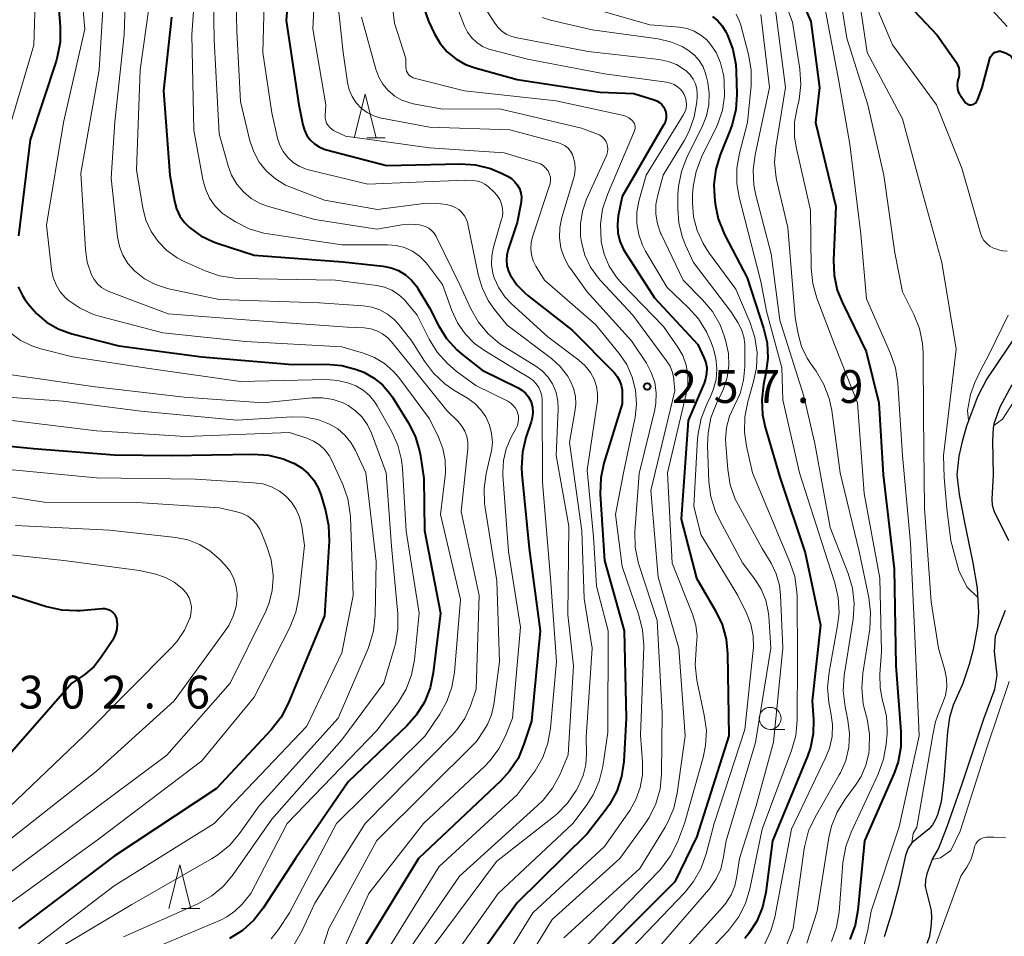
# Model space of a CAD drawing. Units: metres. Extents: x -66000 to -64000, y 25500 to 27000.
# Drawn here: x -65632 to -65519, y 25796 to 25901 of the extents above; entities that cross this region are included whole.
import ezdxf

# ---------------------------------------------------------------- set-up
doc = ezdxf.new("R2010")
doc.units = ezdxf.units.M
for name, color, linetype, lineweight in [('510100_河川', 7, 'Continuous', 30), ('633100_広葉樹林', 7, 'Continuous', 13), ('633200_針葉樹林', 7, 'Continuous', 13), ('710100_等高線(計曲線)', 7, 'Continuous', 40), ('710200_等高線(主曲線)', 7, 'Continuous', 13), ('731200_図化機測定による標高点', 7, 'Continuous', 40)]:
    doc.layers.add(name, color=color, linetype=linetype, lineweight=lineweight)
doc.styles.add('Style-WORKING', font='MS Gothic.ttf')

msp = doc.modelspace()

# ---------------------------------------------------------------- linework, layer by layer
at = {"layer": '510100_河川', "linetype": 'Continuous', "lineweight": 30, "flags": 128}
for points in [[(-65520.75, 25901.82), (-65519.06, 25899.94)], [(-65517.75, 25865.11), (-65521.38, 25859.75), (-65522.43, 25857.69), (-65523.7, 25854.33), (-65524.2, 25852.59), (-65524.57, 25850.93), (-65524.79, 25848.78), (-65524.53, 25846.53), (-65523.9, 25843.36), (-65522.96, 25838.73), (-65522.48, 25835.85), (-65522.33, 25833.07), (-65522.43, 25831.52), (-65522.92, 25828.87), (-65523.38, 25827.13), (-65524.11, 25824.98), (-65525.22, 25822.51), (-65525.61, 25821.09), (-65525.86, 25819.45), (-65526.26, 25814), (-65526.59, 25811.45), (-65526.98, 25810), (-65527.25, 25809.38), (-65527.58, 25808.84), (-65527.96, 25808.4), (-65529.93, 25806.8)], [(-65518.85, 25841.26), (-65520.49, 25844.57), (-65520.72, 25845.28), (-65520.77, 25846.05), (-65520.61, 25848.74), (-65520.68, 25852.65), (-65520.6, 25854.14), (-65520.5, 25854.75), (-65519.85, 25856.53), (-65518.47, 25859.11)], [(-65528.17, 25795.32), (-65527.89, 25796.14), (-65527.71, 25797.15), (-65527.65, 25798.18), (-65527.68, 25799.05), (-65528.37, 25801.8), (-65528.33, 25802.55), (-65528.14, 25803.41), (-65527.58, 25804.93), (-65526.88, 25806.12), (-65525.91, 25808.66), (-65524.18, 25813.53), (-65521.69, 25820.94), (-65520.47, 25824.32), (-65520.17, 25825.91), (-65520.5, 25828.62), (-65520.39, 25830.4), (-65519.58, 25832.46), (-65519.25, 25833.34)], [(-65529.93, 25806.8), (-65530.35, 25806.16), (-65530.67, 25805.33), (-65531.45, 25801.71), (-65532.27, 25798.6), (-65533.1, 25796.05)]]:
    msp.add_lwpolyline(points, dxfattribs=at)
at = {"layer": '633100_広葉樹林', "linetype": 'Continuous', "lineweight": 13}
msp.add_line((-65546.1, 25819.74), (-65544.43, 25819.74), dxfattribs=at)
msp.add_circle((-65546.1, 25820.99), 1.25, dxfattribs=at)
at = {"layer": '633200_針葉樹林', "linetype": 'Continuous', "lineweight": 13}
for p, q in [((-65592.14, 25887.23), (-65590.06, 25887.23)), ((-65613.3, 25799.29), (-65611.22, 25799.29))]:
    msp.add_line(p, q, dxfattribs=at)
at = {"layer": '633200_針葉樹林', "linetype": 'Continuous', "lineweight": 13, "flags": 128}
for points in [[(-65593.6, 25887.23), (-65592.35, 25892.23), (-65591.1, 25887.23)], [(-65614.76, 25799.29), (-65613.51, 25804.29), (-65612.26, 25799.29)]]:
    msp.add_lwpolyline(points, dxfattribs=at)
at = {"layer": '710100_等高線(計曲線)', "linetype": 'Continuous', "lineweight": 40, "flags": 128}
for points, elevation in [([(-65619.29, 25929.4), (-65619.25, 25927.52), (-65619.37, 25925.78), (-65619.79, 25924.09), (-65620.53, 25922.43), (-65625.81, 25913), (-65627.66, 25906.34), (-65627.16, 25899.92), (-65627.17, 25898.18), (-65627.49, 25896.46), (-65627.63, 25896.01), (-65630.6, 25887), (-65631.92, 25876.08)], 280), ([(-65600.66, 25909), (-65601.35, 25900.65), (-65599.91, 25891), (-65599.45, 25888.73), (-65599.27, 25888.11), (-65598.99, 25887.53), (-65598.61, 25887.01), (-65598.14, 25886.57), (-65597.6, 25886.21), (-65597.01, 25885.95), (-65596.76, 25885.88), (-65589.91, 25884.09), (-65581.48, 25884.28), (-65579.74, 25884.16), (-65578.04, 25883.75), (-65576.78, 25883.22), (-65576.08, 25882.87), (-65575.65, 25882.61), (-65575.28, 25882.28), (-65574.97, 25881.89), (-65574.73, 25881.45), (-65574.58, 25880.97)], 260), ([(-65543.81, 25906.01), (-65541.46, 25900.54), (-65540.47, 25893), (-65540.91, 25889), (-65538.59, 25879.41), (-65538.88, 25873.3)], 230), ([(-65530.98, 25903.19), (-65527.02, 25898.98), (-65524.88, 25895.9), (-65524.7, 25895.58), (-65524.58, 25895.23), (-65524.51, 25894.86), (-65524.52, 25894.49), (-65524.58, 25894.13), (-65524.63, 25893.97), (-65524.73, 25893.62), (-65524.76, 25893.25), (-65524.72, 25892.89), (-65524.62, 25892.53), (-65524.47, 25892.2), (-65524.37, 25892.06), (-65523.89, 25891.37), (-65523.8, 25891.26), (-65523.69, 25891.17), (-65523.56, 25891.09), (-65523.43, 25891.04), (-65523.29, 25891.02), (-65523.14, 25891.02), (-65523, 25891.05), (-65522.86, 25891.09), (-65522.74, 25891.17), (-65522.63, 25891.26), (-65522.53, 25891.37), (-65522.46, 25891.5), (-65522.44, 25891.55), (-65521.88, 25893), (-65521.01, 25896.3), (-65520.95, 25896.48), (-65520.85, 25896.65), (-65520.73, 25896.8), (-65520.59, 25896.92), (-65520.42, 25897.02), (-65520.24, 25897.08), (-65520.05, 25897.12)], 220), ([(-65585.7, 25902.19), (-65585.1, 25900.55), (-65584.43, 25899.13), (-65583.79, 25898.03), (-65582.97, 25897.07), (-65582, 25896.26), (-65580.9, 25895.63), (-65579.78, 25895.22), (-65575, 25893.92), (-65565.53, 25892.47), (-65561.68, 25892.32), (-65559.34, 25891.6), (-65559.03, 25891.47), (-65558.74, 25891.29), (-65558.49, 25891.06), (-65558.28, 25890.79), (-65558.12, 25890.49), (-65558.02, 25890.17), (-65557.97, 25889.83), (-65557.98, 25889.49), (-65558.05, 25889.16), (-65558.18, 25888.85), (-65558.23, 25888.76), (-65563, 25880.55), (-65563.44, 25878.33), (-65563.55, 25877.36), (-65563.49, 25876.4), (-65563.26, 25875.45), (-65562.87, 25874.56), (-65562.66, 25874.21), (-65559.29, 25869), (-65554.35, 25863.65), (-65553.67, 25862.19), (-65553.46, 25861.6), (-65553.35, 25860.99), (-65553.36, 25860.36), (-65553.47, 25859.75), (-65553.64, 25859.26), (-65555.47, 25855), (-65556.27, 25843.73), (-65554.52, 25837), (-65552.34, 25833.28), (-65551.59, 25831.7), (-65551.12, 25830.02), (-65550.96, 25828.36), (-65550.82, 25819), (-65554.49, 25807.51), (-65557, 25802.32), (-65566.31, 25793)], 250), ([(-65614.47, 25901), (-65615.38, 25892.62), (-65614.66, 25883), (-65614.12, 25880.02), (-65613.88, 25879.15), (-65613.49, 25878.32), (-65612.96, 25877.58), (-65612.39, 25877.01), (-65611.1, 25876.07), (-65609.66, 25875.38), (-65609.25, 25875.23), (-65605, 25873.85), (-65594.9, 25873.1), (-65590.28, 25872.6), (-65589.39, 25872.42), (-65588.53, 25872.09), (-65587.75, 25871.62), (-65587.06, 25871.02), (-65586.49, 25870.31), (-65586.34, 25870.07), (-65585, 25867.83), (-65583.98, 25865.83), (-65583.05, 25864.35), (-65581.88, 25863.06), (-65581.32, 25862.57), (-65579, 25860.72), (-65574.87, 25858.72), (-65574.44, 25858.46), (-65574.05, 25858.12), (-65573.73, 25857.73), (-65573.48, 25857.28), (-65573.4, 25857.08), (-65573.25, 25856.5), (-65573.2, 25855.91), (-65573.26, 25855.31), (-65573.38, 25854.83), (-65573.98, 25853.05), (-65574.39, 25851.36), (-65574.51, 25849.62), (-65574.46, 25848.85), (-65573.61, 25840.39), (-65572.37, 25831), (-65573.34, 25820.66), (-65574.21, 25818.04), (-65574.89, 25816.43)], 270), ([(-65552.7, 25901.11), (-65552.09, 25900.61), (-65551.57, 25900.02), (-65551.17, 25899.34), (-65550.98, 25898.95), (-65550.36, 25897.32), (-65550.03, 25895.61), (-65549.98, 25894.83), (-65549.91, 25892.21), (-65550.02, 25890.47), (-65550.43, 25888.77), (-65550.63, 25888.22), (-65551.8, 25885.32), (-65552.31, 25883.66), (-65552.52, 25881.93), (-65552.46, 25880.51), (-65552.38, 25879.73), (-65552.04, 25878.02), (-65551.41, 25876.39), (-65551.28, 25876.14), (-65548.72, 25871.28), (-65546.85, 25865.54), (-65546.46, 25863.84), (-65546.37, 25862.1), (-65546.58, 25860.39), (-65546.85, 25859.09), (-65547.06, 25857.36), (-65546.97, 25855.62), (-65546.67, 25854.22), (-65545, 25848.52), (-65542.1, 25839.9), (-65540.36, 25831.64), (-65541.31, 25823), (-65541.16, 25820.83), (-65541.18, 25819.24), (-65541.48, 25817.67), (-65541.83, 25816.66)], 240), ([(-65520.05, 25897.12), (-65519.86, 25897.12), (-65519.82, 25897.12), (-65519.47, 25897.04), (-65519.14, 25896.91), (-65518.83, 25896.72), (-65518.56, 25896.48), (-65518.34, 25896.2), (-65516.55, 25893.45), (-65515.42, 25891.26), (-65514.33, 25888.24), (-65513.54, 25885.46), (-65513.24, 25883.35), (-65513.01, 25877.8), (-65512.87, 25876.61), (-65512.59, 25875.66)], 220), ([(-65574.58, 25880.97), (-65574.5, 25880.48), (-65574.52, 25879.98), (-65574.56, 25879.73), (-65575, 25877.58), (-65576.03, 25874.51), (-65576.18, 25873.9), (-65576.22, 25873.27), (-65576.15, 25872.64), (-65575.97, 25872.03), (-65575.77, 25871.6), (-65575.01, 25870.48), (-65574.07, 25869.5), (-65573.74, 25869.23), (-65568.71, 25865.29), (-65563.92, 25860.45), (-65563.57, 25860.02), (-65563.29, 25859.54), (-65563.1, 25859.01), (-65563.01, 25858.47), (-65563, 25858.21), (-65563, 25856.9), (-65565.08, 25850.13), (-65565.44, 25848.43), (-65565.5, 25846.57), (-65565.02, 25839), (-65562.77, 25831), (-65562.54, 25821), (-65562.82, 25816.06), (-65563.07, 25814.34), (-65563.62, 25812.68), (-65564.44, 25811.15), (-65564.93, 25810.47), (-65567, 25807.82), (-65575, 25799.93), (-65579.94, 25793)], 260), ([(-65538.88, 25873.3), (-65538.81, 25871.56), (-65538.44, 25869.85), (-65537.86, 25868.41), (-65535.13, 25862.87), (-65533.69, 25857), (-65533.2, 25848.8), (-65531.94, 25838.06), (-65531.74, 25827), (-65531.17, 25819.5), (-65531.18, 25817.76), (-65531.5, 25816.05), (-65531.96, 25814.75), (-65535.33, 25807), (-65536.09, 25799.1), (-65536.4, 25797.39), (-65537.01, 25795.75)], 230), ([(-65631.97, 25870.25), (-65631.48, 25869.25), (-65631.24, 25868.89), (-65630.86, 25868.34), (-65629.88, 25867.18), (-65628.72, 25866.2), (-65627.41, 25865.44), (-65625.85, 25864.88), (-65620.48, 25863.52), (-65611, 25862.24), (-65600.63, 25861.37), (-65596.74, 25861.4), (-65595, 25861.26), (-65593.32, 25860.82), (-65592.61, 25860.54), (-65592.51, 25860.49), (-65591.38, 25859.87), (-65590.37, 25859.06), (-65589.52, 25858.08), (-65589.23, 25857.64), (-65587.43, 25854.75), (-65586.64, 25853.2), (-65586.13, 25851.53), (-65586.02, 25850.96), (-65585.63, 25848.37), (-65585.58, 25842.42), (-65583.73, 25833), (-65584.57, 25826.17), (-65584.93, 25824.47), (-65585.58, 25822.85), (-65586.51, 25821.37), (-65587.56, 25820.18), (-65594.27, 25813.73), (-65600.3, 25805), (-65603.99, 25799.34), (-65605.06, 25797.97), (-65606.36, 25796.8), (-65607.84, 25795.88)], 280), ([(-65641, 25852.87), (-65630.2, 25851.8), (-65621, 25851.08), (-65614.48, 25851), (-65605.13, 25851.16), (-65603.39, 25851.03), (-65601.7, 25850.61), (-65600.71, 25850.21), (-65600.47, 25850.1), (-65599.6, 25849.59), (-65598.84, 25848.95), (-65598.2, 25848.18), (-65597.7, 25847.3), (-65597.4, 25846.53), (-65596.86, 25844.7), (-65596.51, 25843), (-65596.46, 25841.23), (-65597, 25832.68), (-65601.14, 25822.68), (-65601.94, 25821.13), (-65603.07, 25819.67), (-65609.32, 25813), (-65621, 25805.27), (-65631.92, 25797)], 290), ([(-65632.92, 25835.08), (-65628.71, 25833.75), (-65627.01, 25833.37), (-65625.27, 25833.29), (-65624.89, 25833.31), (-65622.33, 25833.52), (-65622.07, 25833.52), (-65621.81, 25833.47), (-65621.57, 25833.38), (-65621.34, 25833.24), (-65621.14, 25833.07), (-65620.97, 25832.87), (-65620.84, 25832.64), (-65620.75, 25832.39), (-65620.73, 25832.31), (-65620.67, 25831.75)], 300), ([(-65620.67, 25831.75), (-65620.7, 25831.19), (-65620.84, 25830.64), (-65621.06, 25830.12), (-65621.2, 25829.88), (-65622.47, 25827.96), (-65623.28, 25826.93), (-65624.27, 25826.06), (-65624.57, 25825.85), (-65625.84, 25825), (-65633, 25816.84)], 300), ([(-65574.89, 25816.43), (-65575.85, 25814.97), (-65576.85, 25813.88), (-65586.27, 25805), (-65592.38, 25795), (-65593.69, 25791.88), (-65594.5, 25790.34), (-65595.57, 25788.96), (-65596.86, 25787.79), (-65597.94, 25787.08), (-65605.06, 25783), (-65613.98, 25779), (-65623, 25770.66), (-65627.71, 25765), (-65635.46, 25758.28)], 270), ([(-65541.83, 25816.66), (-65545.84, 25807), (-65546.61, 25801.11), (-65546.98, 25799.43), (-65547.63, 25797.85), (-65548.56, 25796.4), (-65549, 25795.86)], 240)]:
    msp.add_lwpolyline(points, dxfattribs=dict(at, elevation=elevation))
at = {"layer": '710200_等高線(主曲線)', "linetype": 'Continuous', "lineweight": 13, "flags": 128}
for points, elevation in [([(-65632.58, 25960.51), (-65630.4, 25950.4), (-65626.11, 25939.89), (-65623.75, 25934.25), (-65622.49, 25932.62), (-65621.97, 25931.82), (-65621.59, 25930.93), (-65621.38, 25930), (-65621.33, 25928.95), (-65621.46, 25926.57), (-65621.7, 25924.84), (-65622.24, 25923.19), (-65622.56, 25922.52), (-65627.46, 25913), (-65629.97, 25904.03), (-65630.19, 25897.81), (-65633.35, 25887)], 282), ([(-65522.43, 25834.82), (-65523.63, 25836.01), (-65524.55, 25837.88), (-65525.46, 25841.25), (-65525.93, 25844.96), (-65526.24, 25848.47), (-65526.31, 25851), (-65524.87, 25863.13), (-65526.49, 25873), (-65528.77, 25881.23), (-65531, 25889.43), (-65535.02, 25896.98), (-65536.15, 25904.45), (-65536.49, 25905.96), (-65537.16, 25907.57), (-65538.09, 25909.05), (-65541.07, 25912.93), (-65545.48, 25917.52), (-65546.11, 25918.08), (-65546.99, 25918.65), (-65547.94, 25919.05), (-65548.96, 25919.28), (-65549.56, 25919.37)], 224), ([(-65597.8, 25910.2), (-65598.33, 25899.67), (-65596.83, 25891), (-65596.92, 25889.82), (-65596.91, 25889.51), (-65596.85, 25889.2), (-65596.74, 25888.91), (-65596.58, 25888.65), (-65596.38, 25888.42), (-65596.14, 25888.22), (-65595.94, 25888.1), (-65594.58, 25887.42), (-65585, 25886.09), (-65576.48, 25885.52), (-65572.68, 25884.4), (-65572.34, 25884.27), (-65572.02, 25884.08), (-65571.74, 25883.83), (-65571.51, 25883.55), (-65571.42, 25883.39), (-65571.28, 25883.08), (-65571.2, 25882.74), (-65571.17, 25882.39), (-65571.21, 25882.05), (-65571.28, 25881.8), (-65573.23, 25875.95), (-65573.39, 25875.27), (-65573.44, 25874.58), (-65573.36, 25873.89), (-65573.16, 25873.22), (-65572.84, 25872.59), (-65571.86, 25871), (-65566.04, 25865.96), (-65563.35, 25862.65), (-65562.48, 25861.37), (-65561.84, 25859.95), (-65561.46, 25858.44), (-65561.35, 25856.89), (-65561.51, 25855.34), (-65561.54, 25855.17), (-65562.85, 25849), (-65563.75, 25844.25), (-65563, 25838.33), (-65561.08, 25832.76), (-65560.66, 25831.07), (-65560.54, 25829.33), (-65560.54, 25829.14), (-65560.91, 25819.09)], 258), ([(-65619.55, 25908.43), (-65619.85, 25899), (-65620.94, 25889.06), (-65621.35, 25882.65), (-65620.61, 25875.93), (-65620.4, 25874.86), (-65620.01, 25873.85), (-65619.44, 25872.92), (-65618.68, 25872.06), (-65617.55, 25871.17), (-65616.28, 25870.49), (-65614.91, 25870.05), (-65614.75, 25870.01), (-65609, 25868.79), (-65597.57, 25868.43), (-65592.56, 25868.08), (-65591.59, 25867.93), (-65590.66, 25867.61), (-65589.8, 25867.14), (-65589.04, 25866.52), (-65588.54, 25865.98), (-65587, 25864.04), (-65585.58, 25861.76), (-65584.54, 25860.37), (-65583.26, 25859.18), (-65582.21, 25858.46), (-65580.65, 25857.53), (-65579.83, 25856.94), (-65579.13, 25856.22), (-65578.56, 25855.39), (-65578.15, 25854.47), (-65577.9, 25853.49), (-65577.82, 25852.48), (-65577.92, 25851.48), (-65577.98, 25851.23), (-65578.52, 25848.94), (-65578.77, 25847.22), (-65578.72, 25845.48), (-65578.66, 25845.03), (-65577.3, 25836.7), (-65577, 25827.45), (-65577.66, 25822.57), (-65577.93, 25821.41), (-65578.39, 25820.3), (-65578.76, 25819.68), (-65579.64, 25818.36), (-65591, 25807.06), (-65596.48, 25797), (-65597.13, 25795)], 274), ([(-65611.5, 25908.14), (-65612.13, 25899), (-65611.89, 25888.11), (-65610.88, 25882.5), (-65610.58, 25881.41), (-65610.1, 25880.38), (-65609.45, 25879.46), (-65608.65, 25878.66), (-65607.88, 25878.12), (-65607.13, 25877.66), (-65605.57, 25876.88), (-65603.9, 25876.38), (-65603.4, 25876.3), (-65595, 25875.03), (-65589.79, 25875.05), (-65588.8, 25874.97), (-65587.84, 25874.72), (-65586.94, 25874.3), (-65586.12, 25873.73), (-65585.42, 25873.03), (-65585.22, 25872.78), (-65583.5, 25870.5), (-65582.45, 25867.55), (-65581.81, 25866.15), (-65580.93, 25864.89), (-65579.85, 25863.79), (-65578.72, 25862.97), (-65575, 25860.7), (-65573.58, 25859.85), (-65573.16, 25859.55), (-65572.81, 25859.18), (-65572.52, 25858.76), (-65572.31, 25858.29), (-65572.18, 25857.79), (-65572.15, 25857.34), (-65572.09, 25847.91), (-65571.17, 25837), (-65570.51, 25827.49), (-65571.17, 25819.88), (-65571.48, 25818.16), (-65572.07, 25816.52), (-65572.94, 25815.01), (-65573.17, 25814.7), (-65575, 25812.28), (-65583.91, 25804.09), (-65590.73, 25793)], 268), ([(-65603.74, 25908.26), (-65604.02, 25897), (-65603, 25890.1), (-65602.35, 25887.2), (-65602.09, 25886.41), (-65601.7, 25885.67), (-65601.19, 25885.01), (-65600.57, 25884.45), (-65599.87, 25884), (-65599.09, 25883.68), (-65598.81, 25883.6), (-65592.05, 25881.95), (-65581, 25882.41), (-65580, 25882.38), (-65579.53, 25882.32), (-65579.09, 25882.18), (-65578.67, 25881.97), (-65578.27, 25881.66), (-65577.61, 25881.06), (-65577.26, 25880.66), (-65576.97, 25880.21), (-65576.77, 25879.72), (-65576.66, 25879.19), (-65576.64, 25878.66), (-65576.71, 25878.13), (-65576.76, 25877.96), (-65577.68, 25874.76), (-65577.88, 25873.77), (-65577.9, 25872.77), (-65577.75, 25871.77), (-65577.6, 25871.27), (-65577.09, 25870.13), (-65576.39, 25869.1), (-65575.64, 25868.3), (-65571.47, 25864.53), (-65567.94, 25861.87), (-65567.22, 25861.22), (-65566.63, 25860.46), (-65566.21, 25859.69), (-65565.93, 25858.87), (-65565.8, 25858.02), (-65565.82, 25857.16), (-65565.85, 25856.95), (-65567, 25849.33), (-65566.29, 25841.71), (-65565.93, 25836.07), (-65564.6, 25831), (-65564.63, 25819.37), (-65565.22, 25815.49), (-65565.62, 25813.82), (-65566.31, 25812.26)], 262), ([(-65538.8, 25907.72), (-65537.36, 25898.64), (-65534.97, 25891), (-65533.14, 25883), (-65531.86, 25874.14), (-65531, 25869.66), (-65529.7, 25867.09), (-65529.06, 25865.47), (-65528.7, 25863.76), (-65528.63, 25862.66), (-65528.58, 25855.42), (-65528.48, 25845), (-65527.72, 25834.28), (-65526.88, 25829), (-65526.16, 25826.51), (-65525.97, 25825.55), (-65525.95, 25824.57), (-65526.1, 25823.6), (-65526.42, 25822.67), (-65526.5, 25822.5), (-65526.62, 25822.25), (-65527.24, 25820.62), (-65527.57, 25818.91), (-65527.59, 25818.67), (-65529.37, 25808.57)], 226), ([(-65625, 25906.96), (-65624.35, 25899.65), (-65626.8, 25889), (-65628.71, 25877.29), (-65628.15, 25872.21), (-65627.96, 25871.31), (-65627.63, 25870.46), (-65627.15, 25869.67), (-65626.55, 25868.98), (-65626.27, 25868.73), (-65624.89, 25867.79), (-65623.36, 25867.09), (-65622.56, 25866.84), (-65615.44, 25865), (-65606.01, 25863.99), (-65595, 25863.41), (-65592.52, 25862.68), (-65591.27, 25862.19), (-65590.12, 25861.49), (-65589.1, 25860.59), (-65588.51, 25859.88), (-65585, 25855.18), (-65583.97, 25853.09), (-65583.48, 25851.81), (-65583.21, 25850.46), (-65583.18, 25849.08), (-65583.22, 25848.69), (-65583.74, 25844.26), (-65581.45, 25834.55), (-65582.13, 25826.25), (-65582.43, 25824.54), (-65583.02, 25822.9), (-65583.81, 25821.48), (-65585.49, 25819), (-65595.61, 25809), (-65601, 25798.8), (-65602.24, 25796.9), (-65603.09, 25795.82)], 278), ([(-65607.16, 25906.47), (-65607, 25899.43), (-65606.59, 25891.41), (-65605.5, 25886.92), (-65605.07, 25885.65), (-65604.43, 25884.48), (-65603.59, 25883.44), (-65602.58, 25882.55), (-65601.44, 25881.86), (-65600.77, 25881.56), (-65597, 25880.13), (-65590.95, 25879.05), (-65585.66, 25879.74), (-65584.35, 25879.8), (-65583.05, 25879.62), (-65582.49, 25879.48), (-65582.05, 25879.3), (-65581.65, 25879.05), (-65581.29, 25878.73), (-65581, 25878.35), (-65580.78, 25877.93), (-65580.63, 25877.48), (-65580.61, 25877.41), (-65579.45, 25871.65), (-65579, 25870.11), (-65578.28, 25868.67), (-65577.56, 25867.65), (-65576.12, 25865.88), (-65571.07, 25862.05), (-65570.07, 25861.14), (-65569.24, 25860.08), (-65568.88, 25859.46), (-65568.54, 25858.63), (-65568.34, 25857.75), (-65568.3, 25856.86)], 264), ([(-65609.68, 25905.49), (-65609.58, 25898.42), (-65609, 25887.71), (-65608, 25884.07), (-65607.59, 25882.98), (-65607, 25881.97), (-65606.25, 25881.08), (-65605.35, 25880.34), (-65604.33, 25879.76), (-65603.37, 25879.41), (-65598.09, 25877.91), (-65591, 25876.84), (-65588.14, 25877.32), (-65587.13, 25877.4), (-65586.12, 25877.31), (-65585.87, 25877.26), (-65585.47, 25877.13), (-65585.09, 25876.93), (-65584.76, 25876.67), (-65584.48, 25876.35), (-65584.24, 25875.97), (-65581.52, 25870.48), (-65580.26, 25867.72), (-65579.4, 25866.21), (-65578.3, 25864.87), (-65576.97, 25863.75), (-65576.42, 25863.38), (-65572.86, 25861.19), (-65572.12, 25860.64), (-65571.48, 25859.96), (-65570.97, 25859.19), (-65570.92, 25859.08), (-65570.55, 25858.17), (-65570.34, 25857.21), (-65570.3, 25856.28), (-65570.53, 25851), (-65569.08, 25842.92)], 266), ([(-65545.46, 25905.56), (-65543.57, 25900.43), (-65542.73, 25895.08), (-65542.62, 25893.34), (-65542.8, 25891.61), (-65542.95, 25890.97), (-65543.03, 25890.68), (-65543.32, 25889.02), (-65543.31, 25887.33), (-65543.1, 25886.02), (-65541.48, 25879), (-65541.41, 25872.37), (-65541.24, 25870.64), (-65540.77, 25868.95), (-65538.66, 25863.34), (-65536.12, 25857), (-65535.36, 25846.64), (-65533.59, 25837), (-65533.41, 25828.59), (-65533.59, 25826.02), (-65533.56, 25824.49), (-65533.26, 25822.98), (-65533.16, 25822.65), (-65532.82, 25821.2), (-65532.73, 25819.72), (-65532.75, 25819.27), (-65532.85, 25818.06), (-65533.15, 25816.35), (-65533.77, 25814.63), (-65536.87, 25808.01), (-65537.47, 25806.37), (-65537.79, 25804.52), (-65538.22, 25798.89), (-65538.51, 25797.17), (-65539.09, 25795.52)], 232), ([(-65622.12, 25905), (-65622.71, 25895), (-65624.79, 25883.21), (-65624.29, 25874.5), (-65624.09, 25873.06), (-65623.6, 25871.63), (-65623.3, 25871.08), (-65622.91, 25870.59), (-65622.44, 25870.18), (-65621.91, 25869.85), (-65621.6, 25869.72), (-65614.84, 25867.16), (-65605, 25866.4), (-65594.36, 25865.64), (-65592.45, 25865.55), (-65591.71, 25865.45), (-65591, 25865.23), (-65590.35, 25864.88), (-65589.76, 25864.43), (-65589.33, 25863.98), (-65587.85, 25862.15), (-65583, 25856.14), (-65581.71, 25854.86), (-65581.29, 25854.35), (-65580.96, 25853.77), (-65580.73, 25853.15), (-65580.62, 25852.5), (-65580.62, 25851.84), (-65580.63, 25851.76), (-65581.4, 25844.6), (-65579.34, 25835), (-65579.67, 25824.33), (-65580.33, 25822.42), (-65580.98, 25820.99), (-65581.86, 25819.69), (-65582.42, 25819.07), (-65592.33, 25809), (-65598.1, 25799.9), (-65599.56, 25796.71), (-65600.43, 25795.2)], 276), ([(-65595.62, 25904.12), (-65594.85, 25897), (-65594.36, 25893.57), (-65594.17, 25892.74), (-65593.84, 25891.97), (-65593.37, 25891.26), (-65592.8, 25890.64), (-65592.12, 25890.14), (-65591.37, 25889.75), (-65590.56, 25889.51), (-65590.46, 25889.49), (-65585, 25888.46), (-65575.83, 25888.17), (-65570.27, 25886.68), (-65569.87, 25886.54), (-65569.5, 25886.32), (-65569.17, 25886.05), (-65568.9, 25885.72), (-65568.68, 25885.35), (-65568.58, 25885.09), (-65568.41, 25884.39), (-65568.37, 25883.67), (-65568.45, 25882.95), (-65568.54, 25882.58), (-65569.88, 25878.14), (-65570.12, 25877.01), (-65570.16, 25875.85), (-65569.99, 25874.7), (-65569.63, 25873.6), (-65569.08, 25872.58), (-65568.91, 25872.34), (-65567, 25869.67), (-65561.92, 25864.08), (-65560.24, 25861.54), (-65559.67, 25860.48), (-65559.28, 25859.33), (-65559.11, 25858.14), (-65559.14, 25856.93)], 256), ([(-65589.48, 25904.48), (-65589, 25900.35), (-65587.71, 25896.29), (-65587.7, 25895.3), (-65587.68, 25895.08), (-65587.62, 25894.86), (-65587.52, 25894.66), (-65587.39, 25894.48), (-65587.23, 25894.32), (-65587.05, 25894.19), (-65586.85, 25894.1), (-65586.73, 25894.06), (-65581, 25892.62), (-65570.52, 25891.48), (-65563, 25889.85), (-65562.6, 25889.72), (-65562.23, 25889.53), (-65561.9, 25889.28), (-65561.81, 25889.19), (-65561.69, 25889.05), (-65561.6, 25888.89), (-65561.54, 25888.72), (-65561.51, 25888.54), (-65561.51, 25888.35), (-65561.54, 25888.17), (-65561.59, 25888.04), (-65564.69, 25880.78), (-65565.23, 25879.12), (-65565.47, 25877.39), (-65565.39, 25875.48), (-65565.39, 25875.43), (-65565.05, 25873.97), (-65564.47, 25872.6), (-65563.66, 25871.34), (-65563.03, 25870.62), (-65558.27, 25865.73)], 252), ([(-65540, 25903), (-65538.27, 25893.73), (-65537, 25886.53), (-65535.76, 25876.24), (-65535.12, 25868.88), (-65532.36, 25862.65), (-65531.79, 25861), (-65531.52, 25859.2)], 228), ([(-65617, 25902.33), (-65618.04, 25895), (-65618.45, 25883.55), (-65617.73, 25879.24), (-65617.37, 25877.86), (-65616.78, 25876.57), (-65615.97, 25875.4), (-65614.97, 25874.39), (-65613.82, 25873.56), (-65613.01, 25873.15), (-65610.6, 25872.08), (-65608.96, 25871.51), (-65607.23, 25871.23), (-65606.72, 25871.21), (-65595.74, 25871), (-65591.02, 25870.39), (-65590.14, 25870.2), (-65589.3, 25869.85), (-65588.54, 25869.37), (-65587.87, 25868.76), (-65587.7, 25868.57), (-65586.39, 25867), (-65585.03, 25864.27), (-65584.12, 25862.78), (-65582.96, 25861.48), (-65581.94, 25860.63), (-65579.69, 25859), (-65576.07, 25857.18), (-65575.73, 25856.97), (-65575.43, 25856.7), (-65575.19, 25856.39), (-65575, 25856.04), (-65574.94, 25855.88), (-65574.85, 25855.52), (-65574.82, 25855.15), (-65574.86, 25854.78), (-65574.96, 25854.42), (-65575.07, 25854.18), (-65575.71, 25853), (-65576.24, 25851.75), (-65576.55, 25850.42), (-65576.63, 25849.06), (-65576.61, 25848.74), (-65575.98, 25840.02), (-65574.6, 25831.4), (-65575.53, 25821), (-65576.32, 25819), (-65577.07, 25817.51), (-65578.06, 25816.18), (-65578.69, 25815.53), (-65585.7, 25809)], 272), ([(-65581.85, 25902.15), (-65581, 25900), (-65580.64, 25899.3), (-65580.17, 25898.66), (-65579.6, 25898.12), (-65578.94, 25897.68), (-65578.21, 25897.36), (-65577.91, 25897.28), (-65573.79, 25896.21), (-65565, 25894.55), (-65557.94, 25893.6), (-65557.48, 25893.5), (-65557.06, 25893.32), (-65556.67, 25893.07), (-65556.32, 25892.76), (-65556.04, 25892.39), (-65555.94, 25892.21), (-65555.78, 25891.83), (-65555.68, 25891.42), (-65555.66, 25891), (-65555.71, 25890.59), (-65555.84, 25890.19), (-65556.02, 25889.84), (-65560.25, 25883), (-65561.08, 25880), (-65561.31, 25878.75), (-65561.32, 25877.47), (-65561.11, 25876.21), (-65560.68, 25875.01), (-65560.32, 25874.32), (-65557.85, 25870.15), (-65555.45, 25867.89), (-65554.28, 25866.59), (-65553.36, 25865.11), (-65552.91, 25864.06)], 248), ([(-65569, 25902.75), (-65559.86, 25900.14), (-65556.45, 25899.86), (-65555.59, 25899.71), (-65554.77, 25899.42), (-65554.02, 25898.98), (-65553.35, 25898.43), (-65552.98, 25898.02), (-65552.27, 25896.97), (-65551.76, 25895.81), (-65551.45, 25894.57), (-65551.41, 25894.24), (-65551.34, 25893.66), (-65551.31, 25892.02), (-65551.55, 25890.41), (-65552.08, 25888.86), (-65552.24, 25888.51), (-65553.94, 25885.04), (-65554.57, 25883.41), (-65554.91, 25881.7), (-65554.96, 25880.73), (-65554.97, 25879.86), (-65554.84, 25878.24), (-65554.44, 25876.66), (-65553.76, 25875.18), (-65553.13, 25874.21), (-65550.01, 25869.99), (-65548.38, 25866.12), (-65547.84, 25864.46), (-65547.6, 25862.73), (-65547.67, 25860.99), (-65547.99, 25859.44), (-65548.67, 25857.1), (-65549.01, 25855.39), (-65549.05, 25853.65), (-65548.81, 25852.07), (-65548.11, 25849), (-65544.84, 25841.16), (-65543.84, 25838.83), (-65543.3, 25837.18), (-65543.05, 25835.45), (-65543.03, 25834.93), (-65543, 25827.71), (-65543.03, 25820.78), (-65543.18, 25819.04), (-65543.65, 25817.33), (-65547, 25808.33), (-65548.42, 25801.54), (-65548.92, 25799.87), (-65549.71, 25798.32), (-65550.75, 25796.92), (-65550.95, 25796.71), (-65557.61, 25789.67)], 242), ([(-65545.57, 25902.43), (-65544.36, 25893), (-65545.47, 25886.17), (-65545.59, 25884.43), (-65545.41, 25882.7), (-65545.33, 25882.3), (-65544.09, 25877), (-65543.25, 25866.75), (-65542.91, 25864.87), (-65542.51, 25863.44), (-65541.88, 25862.1), (-65541.46, 25861.45), (-65540.86, 25860.61), (-65539.97, 25859.11), (-65539.36, 25857.48), (-65539.08, 25856.13), (-65538.12, 25849), (-65535.95, 25840.05), (-65534.84, 25834.8), (-65534.63, 25833.07), (-65534.74, 25831.18), (-65535.53, 25826.16), (-65535.65, 25824.42), (-65535.47, 25822.69), (-65535.36, 25822.17), (-65535.04, 25820.92), (-65534.77, 25819.2), (-65534.79, 25817.45), (-65534.85, 25817.04), (-65534.85, 25817), (-65535.17, 25815.64), (-65535.72, 25814.36), (-65536.35, 25813.38), (-65537.54, 25811.78), (-65538.45, 25810.3), (-65539.09, 25808.68), (-65539.39, 25807.39), (-65540.73, 25799), (-65541.93, 25795.35)], 234), ([(-65533.91, 25902.09), (-65532.13, 25897.87), (-65527.11, 25891), (-65524.22, 25883.78), (-65522.09, 25876.36), (-65521.93, 25875.93), (-65521.69, 25875.53), (-65521.38, 25875.19), (-65521.02, 25874.89), (-65520.62, 25874.67), (-65520.35, 25874.57)], 222), ([(-65592.76, 25901), (-65591.14, 25895.08), (-65590.8, 25894.18), (-65590.32, 25893.36), (-65589.7, 25892.63), (-65588.97, 25892.02), (-65588.14, 25891.55), (-65587.24, 25891.23), (-65586.86, 25891.14), (-65583.49, 25890.51), (-65577, 25890.56), (-65567.66, 25888.34), (-65565.83, 25887.67), (-65565.54, 25887.54), (-65565.28, 25887.36), (-65565.06, 25887.13), (-65564.88, 25886.87), (-65564.74, 25886.59), (-65564.66, 25886.28), (-65564.64, 25885.97), (-65564.66, 25885.65), (-65564.75, 25885.35), (-65564.8, 25885.22), (-65567.06, 25880.23), (-65567.53, 25878.87), (-65567.77, 25877.45), (-65567.75, 25876.01), (-65567.66, 25875.34), (-65567.25, 25873.87), (-65566.6, 25872.48), (-65565.71, 25871.24), (-65565.43, 25870.92), (-65561.77, 25867), (-65557.92, 25861.8), (-65557.53, 25861.17)], 254), ([(-65578.37, 25901.63), (-65577.53, 25900.32), (-65577.15, 25899.82), (-65576.69, 25899.39), (-65576.16, 25899.05), (-65575.58, 25898.81), (-65575.17, 25898.7), (-65566.9, 25897.1), (-65558.76, 25896.18), (-65557.75, 25895.97), (-65556.79, 25895.6), (-65555.91, 25895.06), (-65555.64, 25894.85), (-65555.22, 25894.43), (-65554.88, 25893.94), (-65554.63, 25893.41), (-65554.47, 25892.83), (-65554.42, 25892.24), (-65554.43, 25891.95), (-65554.48, 25891.35), (-65554.77, 25889.63), (-65555.36, 25887.99), (-65555.89, 25886.98), (-65558.3, 25883), (-65558.94, 25880.71), (-65559.15, 25879.62), (-65559.16, 25878.52), (-65558.98, 25877.43), (-65558.62, 25876.38), (-65558.56, 25876.26), (-65556.05, 25871), (-65553.81, 25868.75), (-65552.7, 25867.41), (-65551.83, 25865.89), (-65551.36, 25864.65), (-65551.16, 25864), (-65550.87, 25862.65), (-65550.82, 25861.27), (-65551.01, 25859.9), (-65551.43, 25858.59), (-65551.62, 25858.18), (-65552.23, 25856.92), (-65552.86, 25855.29), (-65553.2, 25853.58), (-65553.25, 25852.14), (-65553.09, 25847.99), (-65552.87, 25846.26), (-65552.35, 25844.59), (-65551.9, 25843.64), (-65549.27, 25838.73), (-65547.84, 25836.87), (-65547.12, 25835.73), (-65546.61, 25834.49), (-65546.32, 25833.18), (-65546.27, 25832.66), (-65546.04, 25829), (-65547.78, 25818.22), (-65551.13, 25807), (-65551.45, 25805), (-65551.75, 25803.8), (-65552.25, 25802.67), (-65552.94, 25801.65), (-65553.09, 25801.47), (-65559, 25794.66)], 246), ([(-65572.15, 25900.98), (-65571.19, 25900.67), (-65566.44, 25899.56), (-65558.89, 25898.54), (-65557.49, 25898.22), (-65556.16, 25897.67), (-65555.42, 25897.22), (-65554.76, 25896.7), (-65554.21, 25896.07), (-65553.77, 25895.35), (-65553.47, 25894.57), (-65553.4, 25894.31), (-65553.23, 25893.58), (-65553.05, 25892.31), (-65553.09, 25891.02), (-65553.36, 25889.76), (-65553.81, 25888.62), (-65555.6, 25885.02), (-65556.23, 25883.4), (-65556.57, 25881.69), (-65556.63, 25880.75), (-65556.66, 25879.2)], 244), ([(-65550, 25901.35), (-65549.64, 25900.65), (-65549.45, 25900.09), (-65548.57, 25896.74), (-65548.27, 25895.02), (-65548.29, 25893.21), (-65548.7, 25889), (-65549.62, 25885.5), (-65549.92, 25883.78), (-65549.91, 25882.04), (-65549.65, 25880.49), (-65549, 25877.95), (-65547.16, 25870.84), (-65546.52, 25867.48), (-65544.77, 25861), (-65544.64, 25857.36), (-65542.77, 25849), (-65539.89, 25840.11), (-65538.71, 25836.47), (-65538.32, 25834.77), (-65538.24, 25833.03), (-65538.4, 25831.58), (-65539.38, 25826.26), (-65539.55, 25824.53), (-65539.41, 25822.79), (-65539.3, 25822.25), (-65539.16, 25821.62), (-65538.98, 25820.28), (-65539.04, 25818.93), (-65539.33, 25817.61), (-65539.73, 25816.57), (-65543.67, 25808.33), (-65545.57, 25798.31), (-65546.02, 25796.73), (-65546.73, 25795.25)], 238), ([(-65547.16, 25901.34), (-65546.19, 25893), (-65547.83, 25885.32), (-65548.05, 25883.59), (-65547.96, 25881.85), (-65547.73, 25880.7), (-65545.99, 25874.01), (-65545, 25866.45), (-65542.24, 25857.76), (-65541, 25852.37), (-65539.24, 25842.76), (-65537.19, 25837.52), (-65536.7, 25835.84), (-65536.51, 25834.11), (-65536.63, 25832.33), (-65537.64, 25825.89), (-65537.75, 25824.15), (-65537.54, 25822.29), (-65537.23, 25820.77), (-65537.04, 25819.24), (-65537.13, 25817.7), (-65537.48, 25816.19), (-65538.09, 25814.77), (-65538.22, 25814.54), (-65540.98, 25809.73), (-65541.72, 25808.15), (-65542.16, 25806.47), (-65542.22, 25806.12), (-65543.49, 25797), (-65544.28, 25795)], 236), ([(-65520.56, 25854.4), (-65519.57, 25855.15), (-65516.63, 25859.68), (-65514.3, 25863), (-65507.64, 25873), (-65506.87, 25874.45), (-65506.39, 25875.58), (-65506.12, 25876.78), (-65506.05, 25877.54), (-65505.83, 25884.64), (-65505.89, 25885.66), (-65506.12, 25886.66), (-65506.53, 25887.61), (-65506.84, 25888.32), (-65507.02, 25889.07), (-65507.07, 25889.84), (-65506.99, 25890.55), (-65506.58, 25892.67), (-65506.4, 25894.4), (-65506.52, 25896.14), (-65506.78, 25897.29), (-65507.14, 25898.57), (-65507.41, 25899.96), (-65507.43, 25901.38)], 222), ([(-65556.66, 25879.2), (-65556.54, 25877.51), (-65556.13, 25875.87), (-65555.78, 25875), (-65554.87, 25873), (-65550.59, 25867.41), (-65549.79, 25866.17), (-65549.39, 25865.39), (-65549.12, 25864.55), (-65549, 25863.68), (-65549, 25863.45), (-65549, 25861.12), (-65549.13, 25859.58), (-65549.54, 25858.08), (-65550.19, 25856.69), (-65550.75, 25855.48), (-65551.09, 25854.19), (-65551.21, 25852.86), (-65551.18, 25852.26), (-65550.95, 25849.38), (-65550.67, 25847.66), (-65550.08, 25846.02), (-65549.73, 25845.32), (-65547, 25840.39), (-65546, 25838.7), (-65545.4, 25837.47), (-65545.04, 25836.15), (-65544.91, 25835.04), (-65544.65, 25829), (-65545.71, 25818.29), (-65547.69, 25811), (-65549.62, 25805), (-65549.89, 25803), (-65550.13, 25801.89), (-65550.57, 25800.85), (-65551.18, 25799.89), (-65551.5, 25799.5), (-65560.57, 25789.43)], 244), ([(-65520.35, 25874.57), (-65520.04, 25874.47), (-65519.54, 25874.36), (-65519.04, 25874.33)], 222), ([(-65518.92, 25867), (-65521.15, 25862.5), (-65522.03, 25860.84), (-65522.72, 25859.32), (-65523.22, 25857.97), (-65523.57, 25856.13), (-65523.44, 25855.02)], 222), ([(-65632.94, 25865.06), (-65631.74, 25864.17), (-65630.41, 25863.5), (-65629.38, 25863.17), (-65625.75, 25862.25), (-65617, 25860.94), (-65606.56, 25859.44), (-65596.76, 25859.65), (-65595.46, 25859.56), (-65594.19, 25859.25)], 282), ([(-65558.27, 25865.73), (-65556.63, 25863.37), (-65556.08, 25862.39), (-65555.7, 25861.32), (-65555.51, 25860.21), (-65555.52, 25859.08), (-65555.66, 25858.2), (-65557.83, 25849), (-65557.28, 25838.72), (-65554.97, 25832.88), (-65554.6, 25831.64), (-65554.45, 25830.36), (-65554.54, 25829), (-65554.56, 25828.85), (-65554.68, 25827.11), (-65554.49, 25825.37), (-65554.45, 25825.18), (-65553.62, 25821.35), (-65553.39, 25819.62), (-65553.48, 25817.88), (-65553.76, 25816.52), (-65555.87, 25809), (-65556.7, 25806.86), (-65557.48, 25805.3), (-65558.51, 25803.9), (-65558.82, 25803.56), (-65568.85, 25793.15)], 252), ([(-65552.91, 25864.06), (-65552.62, 25863.28), (-65552.3, 25862.09), (-65552.18, 25860.87), (-65552.28, 25859.65), (-65552.6, 25858.47), (-65552.92, 25857.72), (-65553.35, 25856.85), (-65553.98, 25855.22), (-65554.33, 25853.51), (-65554.38, 25852.94), (-65554.8, 25845.2), (-65554.03, 25841.97), (-65549.78, 25835), (-65548.8, 25833), (-65548.31, 25831.74), (-65548.05, 25830.41), (-65548.02, 25829.06), (-65548.05, 25828.79), (-65549, 25819.71), (-65552.51, 25809), (-65553.41, 25805.52), (-65553.99, 25803.88), (-65554.85, 25802.36), (-65555.85, 25801.12), (-65563.59, 25793)], 248), ([(-65633, 25860.25), (-65623.17, 25858.83), (-65613, 25857.66), (-65604, 25857), (-65598.41, 25857.56), (-65597.2, 25857.58), (-65596.01, 25857.39), (-65594.87, 25856.99), (-65594.3, 25856.7), (-65593.44, 25856.1), (-65592.69, 25855.37), (-65592.08, 25854.51), (-65591.62, 25853.55), (-65589.94, 25849), (-65589.35, 25840.65), (-65588.61, 25832.94), (-65588.6, 25831.2), (-65588.89, 25829.48), (-65588.99, 25829.13), (-65590.22, 25825), (-65595, 25818.53), (-65603, 25809.48), (-65607.4, 25803.19), (-65608.52, 25801.85), (-65609.86, 25800.73), (-65611.37, 25799.86), (-65611.54, 25799.78), (-65619.94, 25796.06)], 284), ([(-65557.53, 25861.17), (-65557.26, 25860.48), (-65557.11, 25859.75), (-65557.09, 25859.59), (-65557, 25858.37), (-65559.72, 25847), (-65558.88, 25837.12), (-65556.52, 25829), (-65555.81, 25819), (-65556.71, 25812.46), (-65557.1, 25810.76), (-65557.78, 25809.15), (-65558.1, 25808.58), (-65561, 25803.87), (-65569.67, 25795.94)], 254), ([(-65594.19, 25859.25), (-65593.41, 25858.94), (-65592.58, 25858.45), (-65591.85, 25857.83), (-65591.23, 25857.09), (-65590.96, 25856.65), (-65589.35, 25853.78), (-65588.63, 25852.19), (-65588.2, 25850.5), (-65588.09, 25849.49), (-65587.66, 25842.34), (-65586.17, 25833), (-65586.71, 25827.66), (-65587.04, 25825.95), (-65587.66, 25824.32), (-65588.56, 25822.82), (-65588.69, 25822.64), (-65591, 25819.59), (-65601.23, 25809), (-65605.39, 25801), (-65606.4, 25799.79), (-65607.21, 25798.99), (-65608.14, 25798.34), (-65608.87, 25797.97), (-65619, 25793.7)], 282), ([(-65531.52, 25859.2), (-65531.01, 25850.99), (-65530.09, 25841), (-65529.57, 25830.43), (-65529.09, 25819), (-65531.38, 25808.62), (-65534.57, 25799), (-65534.94, 25796.84), (-65535.35, 25795.3), (-65536.03, 25793.86), (-65536.64, 25792.92), (-65538.38, 25790.82), (-65539.91, 25789.21), (-65539.98, 25788.47)], 228), ([(-65634.27, 25857.71), (-65626.82, 25857.18), (-65617.96, 25856.04), (-65607, 25855.02), (-65600.68, 25855.42), (-65599.19, 25855.38), (-65597.73, 25855.09), (-65596.42, 25854.58), (-65595.48, 25854.02), (-65594.66, 25853.31), (-65593.97, 25852.47), (-65593.46, 25851.56), (-65592.28, 25849), (-65591.1, 25838.9), (-65591.2, 25832.72), (-65591.39, 25830.99), (-65591.87, 25829.32), (-65592.01, 25828.96), (-65595.42, 25821), (-65604.44, 25811), (-65606.68, 25807.84), (-65607.81, 25806.51), (-65609.15, 25805.4), (-65609.87, 25804.95), (-65619, 25799.74), (-65627, 25794.96)], 286), ([(-65568.3, 25856.86), (-65568.37, 25856.21), (-65569, 25852.49), (-65567.62, 25842.38), (-65567.34, 25834.66), (-65566.44, 25829), (-65567.1, 25818.9), (-65567.06, 25816.94), (-65567.14, 25815.69), (-65567.44, 25814.47), (-65567.97, 25813.27), (-65568.27, 25812.75), (-65569.25, 25811.31), (-65570.47, 25810.06), (-65570.83, 25809.76), (-65577.34, 25804.66), (-65586.03, 25793)], 264), ([(-65559.14, 25856.93), (-65559.3, 25856.05), (-65561.07, 25848.93), (-65561.54, 25842.29), (-65561.52, 25840.54), (-65561.19, 25838.83), (-65561.07, 25838.44), (-65559, 25832.18), (-65558.42, 25821.58), (-65558.51, 25814.66), (-65558.68, 25812.93), (-65559.15, 25811.25), (-65559.91, 25809.68), (-65560.44, 25808.87), (-65563.28, 25805), (-65571, 25798.02), (-65577.78, 25787)], 256), ([(-65632.97, 25855.03), (-65623, 25853.82), (-65612.85, 25853.15), (-65601, 25853.6), (-65599, 25852.96), (-65598.24, 25852.64), (-65597.55, 25852.2), (-65596.95, 25851.64), (-65596.45, 25850.99), (-65596.14, 25850.41), (-65594.91, 25847.68), (-65594.33, 25846.04), (-65594.05, 25844.32), (-65594.03, 25843.94), (-65593.7, 25835), (-65595, 25828.46)], 288), ([(-65632.63, 25849.37), (-65623, 25848.44), (-65611.72, 25848.28), (-65605.08, 25847.89), (-65604.04, 25847.74), (-65603.05, 25847.41), (-65602.13, 25846.91), (-65601.44, 25846.38), (-65600.76, 25845.67), (-65600.22, 25844.84), (-65599.83, 25843.94), (-65599.59, 25842.94), (-65599.28, 25840.72), (-65599.92, 25834.83), (-65600.26, 25833.12), (-65600.95, 25831.36), (-65605, 25823.43), (-65611, 25816.15), (-65622.79, 25807.21), (-65633, 25799.83)], 292), ([(-65637.59, 25847), (-65629, 25845.68), (-65618.37, 25845.63), (-65608.98, 25845.02), (-65606.99, 25844.58), (-65606.34, 25844.37), (-65605.74, 25844.06), (-65605.2, 25843.64), (-65604.74, 25843.14), (-65604.37, 25842.57), (-65604.23, 25842.25), (-65603.6, 25840.73), (-65603.09, 25839.07), (-65602.86, 25837.34), (-65602.86, 25837.13), (-65602.86, 25837), (-65602.95, 25835.57), (-65603.3, 25834.18), (-65603.7, 25833.21), (-65607.75, 25825), (-65615, 25816.79), (-65625, 25809.35), (-65636.15, 25801)], 294), ([(-65569.08, 25842.92), (-65569.21, 25832.79), (-65568.55, 25827), (-65569.16, 25816.84), (-65570.13, 25814.55), (-65570.95, 25813.02), (-65572.03, 25811.64), (-65572.65, 25811.03), (-65581.58, 25803), (-65588.42, 25793), (-65589.83, 25788.97), (-65590.55, 25787.39), (-65591.54, 25785.95), (-65592.75, 25784.7), (-65593.99, 25783.8), (-65601.69, 25779), (-65613, 25772.12), (-65617.25, 25769), (-65627, 25760.51), (-65636.09, 25751.91)], 266), ([(-65632.25, 25843), (-65621.54, 25842.46), (-65613.94, 25841.63), (-65612.57, 25841.36), (-65611.26, 25840.85), (-65610.06, 25840.12), (-65608.97, 25839.15), (-65608.37, 25838.53), (-65607.81, 25837.82), (-65607.39, 25837.03), (-65607.1, 25836.18), (-65606.97, 25835.29), (-65606.97, 25834.9), (-65607.08, 25833.75), (-65607.4, 25832.64), (-65607.91, 25831.6), (-65608.24, 25831.11), (-65614.14, 25823), (-65623, 25814.95), (-65633.09, 25807)], 296), ([(-65635.99, 25840.01), (-65626.75, 25839), (-65618.12, 25837.88), (-65616.23, 25837.44), (-65615.15, 25837.08), (-65614.14, 25836.54), (-65613.25, 25835.83), (-65613.05, 25835.64), (-65612.71, 25835.22), (-65612.45, 25834.75), (-65612.27, 25834.24), (-65612.18, 25833.71), (-65612.19, 25833.17), (-65612.29, 25832.64), (-65612.34, 25832.48), (-65612.36, 25832.41), (-65612.97, 25831.05), (-65613.8, 25829.81), (-65614.39, 25829.15), (-65624.47, 25819), (-65633, 25810.87)], 298), ([(-65595, 25828.46), (-65599, 25820.12), (-65609.57, 25809), (-65621, 25801.89), (-65632.62, 25793)], 288), ([(-65527.6, 25804.89), (-65526.64, 25805.09), (-65525.49, 25805.92), (-65524.42, 25808.12), (-65521.32, 25817.74), (-65518.8, 25825.2)], 226), ([(-65560.91, 25819.09), (-65560.66, 25816.04), (-65560.66, 25814.56), (-65560.93, 25813.11), (-65561.44, 25811.72), (-65562.14, 25810.49), (-65565, 25806.38), (-65573.2, 25798.8), (-65580.51, 25787), (-65583.68, 25780.57), (-65584.58, 25779.08), (-65585.73, 25777.76), (-65587.09, 25776.67), (-65587.58, 25776.37), (-65596.69, 25771), (-65607, 25764.82), (-65615, 25760.13), (-65625.27, 25751), (-65633, 25743.83)], 258), ([(-65566.31, 25812.26), (-65567.12, 25811), (-65568.65, 25809), (-65577.15, 25801), (-65584.25, 25791), (-65585.88, 25786.14), (-65586.58, 25784.54), (-65587.54, 25783.09), (-65588.74, 25781.83), (-65589.97, 25780.9), (-65598.68, 25775.32), (-65609, 25768.97), (-65620.45, 25761), (-65631, 25751.03), (-65639.32, 25744.95)], 262), ([(-65585.7, 25809), (-65591.93, 25801), (-65595.17, 25793.86), (-65596.03, 25792.35), (-65597.14, 25791), (-65598.46, 25789.87), (-65599.18, 25789.4), (-65607, 25784.76), (-65612.76, 25782.29), (-65614.3, 25781.47), (-65615.72, 25780.34), (-65625, 25771.51), (-65633.34, 25763)], 272), ([(-65529.37, 25808.57), (-65529.76, 25807.86), (-65529.94, 25806.77)], 226), ([(-65527.16, 25795.28), (-65524.32, 25803), (-65523.66, 25804), (-65523.2, 25804.85), (-65522.89, 25805.78), (-65522.81, 25806.18), (-65522.74, 25806.44), (-65522.64, 25806.67), (-65522.5, 25806.88), (-65522.32, 25807.07), (-65522.11, 25807.22), (-65521.88, 25807.33), (-65521.64, 25807.4), (-65521.41, 25807.42), (-65520.56, 25807.44), (-65519.25, 25807.37)], 228)]:
    msp.add_lwpolyline(points, dxfattribs=dict(at, elevation=elevation))
at = {"layer": '731200_図化機測定による標高点', "linetype": 'Continuous', "lineweight": 40}
msp.add_circle((-65560.15, 25858.86, 257.9), 0.375, dxfattribs=at)

# ---------------------------------------------------------------- texts
at = {"layer": '731200_図化機測定による標高点', "linetype": 'Continuous', "lineweight": 40, "style": 'Style-WORKING'}
for s, p in [('2', (-65557.3, 25856.99, -10)), ('5', (-65552.55, 25856.99, -10)), ('7', (-65547.8, 25856.99, -10)), ('9', (-65538.3, 25856.99, -10)), ('.', (-65543.05, 25856.99, -10)), ('3', (-65631.9, 25822.11, -10)), ('0', (-65627.15, 25822.11, -10)), ('2', (-65622.4, 25822.11, -10)), ('6', (-65612.9, 25822.11, -10)), ('.', (-65617.65, 25822.11, -10))]:
    msp.add_text(s, height=3.75, dxfattribs=at).set_placement(p)

doc.saveas('drawing.dxf')
